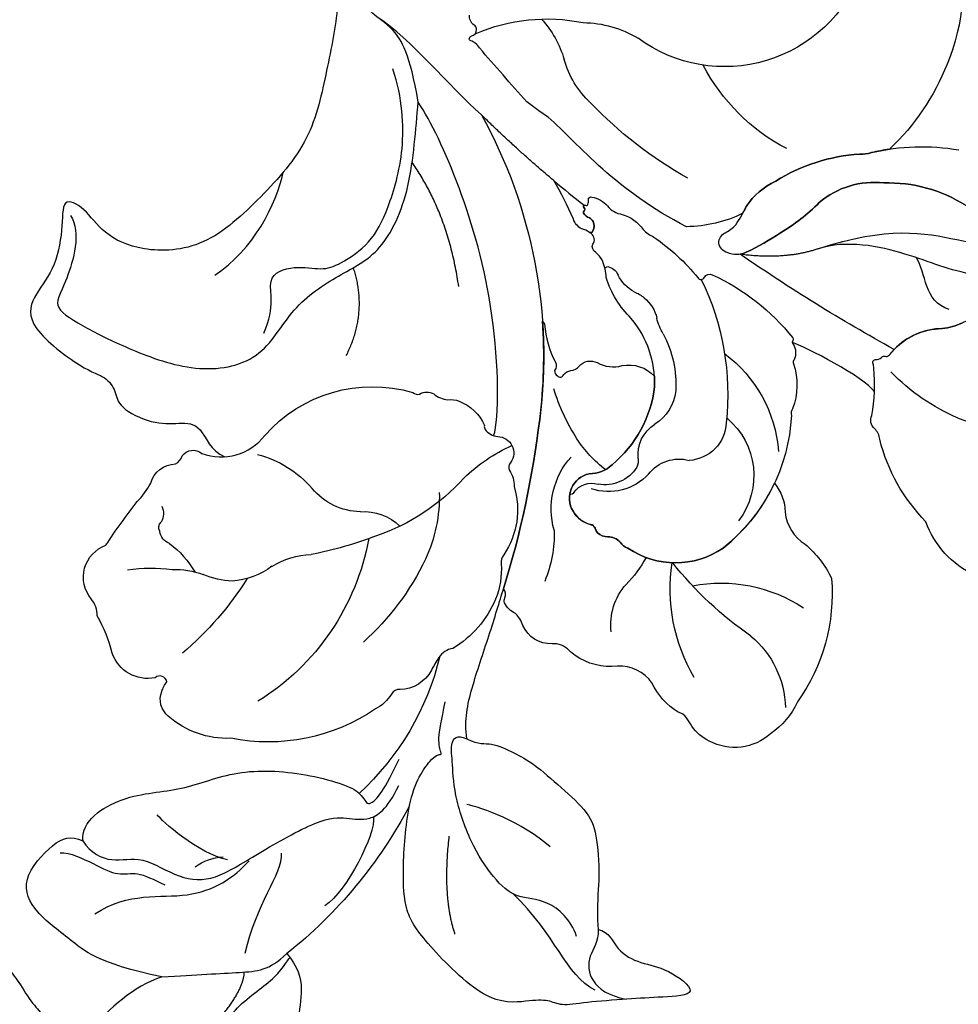
# Model space of a CAD drawing. Units: millimetres. Extents: x 1137 to 3237, y 1208 to 2693.
# Drawn here: x 1995 to 2062, y 1974 to 2045 of the extents above; entities that cross this region are included whole.
import ezdxf

# ---------------------------------------------------------------- set-up
doc = ezdxf.new("R2010")
doc.units = ezdxf.units.MM
doc.linetypes.add('HIDDEN', pattern=[9.525, 6.35, -3.175])
doc.layers.add('A-04.尺寸標註', color=4, linetype='Continuous')
doc.layers.add('H-08.木作(細線)', color=8, linetype='Continuous')
doc.styles.add('新細明體', font='txt')
doc.dimstyles.new('5', dxfattribs={"dimtxt": 12.5, "dimasz": 3.75, "dimexe": 2.5, "dimexo": 2.5, "dimgap": 1.5, "dimtad": 2, "dimdec": 0, "dimtxsty": '新細明體', "dimblk": 'ARCHTICK', "dimcen": 5, "dimclrd": 8, "dimclre": 8, "dimclrt": 4, "dimadec": 0, "dimazin": 0, "dimtfac": 1, "dimtdec": 0, "dimtix": 1, "dimtmove": 2, "dimatfit": 3, "dimldrblk": 'OPEN90', "dimfxl": 1.25, "dimlwd": 9, "dimlwe": 9, "dimarcsym": 0})

# ---------------------------------------------------------------- blocks, each defined once
blk = doc.blocks.new('SE-21093')
at = {"layer": 'H-08.木作(細線)'}
blk.add_open_spline([(-12.59, 164.58), (-13.68, 162.59), (-14.51, 161.07), (-15.6, 159.49), (-16.26, 157.76), (-16.63, 155.81), (-16.69, 154.78), (-16.2, 153.99), (-15.63, 153.76), (-15.77, 153.46), (-16.16, 152.63), (-16.26, 151.6), (-15.8, 150.34), (-14.74, 148.39), (-13.81, 146.81), (-13.38, 146.15), (-13.38, 144.92), (-14.01, 144.3), (-14.64, 144.76), (-15.63, 144.63), (-16.1, 144.56), (-16.89, 146.01), (-18.25, 147.6), (-20.43, 148.39), (-22.81, 148.46), (-23.75, 147.95), (-24.84, 146.63), (-25.93, 144.12), (-26.49, 141.84), (-26.53, 141.01), (-26.72, 140.78), (-26.69, 140.06), (-26.06, 139.3), (-25.1, 138.77), (-25.67, 138.75), (-26.26, 138.12), (-26.63, 137), (-26.2, 135.87), (-25.9, 135.48), (-26.4, 135.24), (-27.55, 134.88), (-29.24, 133.79), (-30.93, 132.37), (-33.03, 129.84), (-34.01, 128.08), (-34.87, 126.09), (-34.97, 123.6), (-34.97, 121.8), (-34.51, 119.92), (-33.71, 118.23), (-33.02, 116.77), (-32.29, 115.77), (-31.46, 115.64), (-30.93, 116.5), (-29.8, 117.3), (-28.67, 117.79), (-27.05, 118.13), (-26.32, 119.32), (-26.02, 119.92), (-25.65, 119.19), (-25.05, 117.86), (-24.06, 117.96), (-23.1, 117.93), (-23, 117.43), (-23.66, 116.67), (-24.23, 115.59), (-24.56, 114.4), (-24.48, 112.39), (-24.49, 110.77), (-24.36, 109.44), (-25.25, 108.65), (-25.69, 106.56), (-26.15, 104.22), (-25.98, 101.89), (-26.02, 100.86), (-26.65, 99.6), (-26.9, 98.06), (-27.28, 95.93), (-27.12, 94.28), (-27.06, 93.38), (-27.81, 92.37), (-28.34, 89.72), (-28.39, 88.76), (-30.84, 86.16), (-31.96, 84.18), (-32.99, 82.32), (-33.22, 80.69), (-32.82, 79.13), (-31.59, 77.3), (-31.09, 76.39), (-31.52, 75.82), (-31.89, 74.92), (-32.02, 73.82), (-32.42, 72.99), (-32.65, 71.83), (-32.65, 70.4), (-33.09, 70.3), (-33.85, 70.4), (-34.59, 70.26), (-35.4, 69.71), (-35.82, 69.03), (-35.98, 68.69), (-36.28, 68.51), (-37.05, 68.9), (-38.21, 68.73), (-39.01, 67.46), (-40.48, 65.05), (-41.44, 63.08), (-42.57, 60.89), (-42.62, 58.86), (-42.14, 56.99), (-39.89, 56.35), (-39.09, 55.87), (-39.04, 54.96), (-39.57, 53.84), (-40.75, 52.34), (-41.62, 50.98), (-42.15, 49.05), (-42.9, 47.94), (-43.95, 46.45), (-44.55, 45.51), (-44.55, 44.52), (-44.7, 43.56), (-45.45, 42.75), (-46.21, 41.95), (-46.44, 39.64), (-46.81, 38.7), (-47.31, 37.73), (-47.51, 36.5), (-47.34, 35.49), (-47.85, 34.79), (-48.05, 33.34), (-47.55, 32.2), (-47.55, 31.6), (-47.61, 29.59), (-47.44, 29.06), (-48.08, 27.55), (-48.18, 26.15), (-48.62, 25.41), (-48.7, 24.59), (-49.49, 23.96), (-50.69, 22.91), (-51.46, 20.67), (-51.66, 19.56), (-51.69, 18.39), (-51.89, 17.78), (-52.7, 17.04), (-53.15, 16.44), (-53.43, 15.28), (-53.57, 14.28), (-53.51, 13.18), (-53.87, 12.05), (-54.25, 11.25), (-54.9, 10.35), (-56.12, 9.82), (-57.19, 7.6), (-57.29, 6.83), (-57.43, 6.29), (-57.86, 5.76), (-58.57, 4.68), (-58.94, 3.54), (-58.97, 2.4), (-58.77, 1.09), (-58.84, 0.41), (-58.84, -0.29), (-58.77, -0.66), (-59.98, -1.84), (-61.7, -3.4), (-62.51, -4.81), (-63.22, -6.93), (-63.82, -8.74), (-64.29, -9.25), (-64.43, -9.75), (-64.12, -10.09), (-64.06, -10.79), (-64.6, -11.92), (-65.67, -13.16), (-66.26, -13.48), (-66.16, -14.45), (-66, -14.88), (-66.7, -16.33), (-73.42, -24.77), (-80.7, -32.56), (-83.45, -36.06), (-85.12, -37.78), (-85.77, -38.64), (-88.68, -39.88), (-93.05, -41.23), (-94.67, -41.82), (-94.56, -42.63), (-94.34, -43.54), (-94.45, -43.87), (-95.15, -43.97), (-96.18, -43.97), (-96.58, -44.66), (-97.47, -44.94), (-97.63, -45.75), (-97.17, -46.68), (-96.71, -47.28), (-98.12, -48.01), (-98.94, -48.28), (-98.77, -48.88), (-100.41, -49.22), (-100.98, -49.49), (-101, -50.21), (-100.61, -51.15), (-100.14, -51.78), (-100.46, -52.16), (-101.01, -52.33), (-101.62, -52.37), (-102.1, -52.56), (-102.42, -52.92), (-102.42, -53.34), (-102.59, -53.74), (-103.62, -53.83), (-103.9, -54.77), (-103.65, -55.66), (-103.05, -56.27), (-102.25, -56.59), (-103.69, -57.16), (-103.91, -58.33), (-103.84, -60.09), (-103.53, -60.79), (-102.83, -60.86), (-101.17, -60.56), (-100.36, -60.66), (-100.8, -61.23), (-101.64, -61.71), (-102.01, -62.21), (-102.18, -62.89), (-101.91, -63.59), (-102.05, -64.11), (-102.29, -64.72), (-101.85, -65.56), (-100.8, -65.93), (-100.13, -66.3), (-98.61, -66.81), (-97.49, -66.78), (-96.61, -67.11), (-96.48, -67.75), (-96.58, -68.36), (-96.24, -68.97), (-95.6, -69.24), (-94.32, -69.17), (-93.44, -68.63), (-92.43, -68.66), (-91.31, -69.04), (-90.26, -70.23), (-89.55, -70.47), (-88.81, -70.74), (-88.27, -70.37), (-87.09, -70.57), (-86, -70.64), (-85.3, -70.23), (-84.38, -69.73), (-83.03, -69.29), (-82.02, -69.56), (-80.77, -69.83), (-78.64, -68.92), (-75.19, -67.67), (-71.3, -65.07), (-68.74, -62.47), (-66.49, -60), (-63.08, -55.48), (-61.29, -52.52), (-57.81, -47.9), (-55.78, -45.12), (-53.25, -40.67), (-50.98, -34.4), (-50.07, -27.86), (-50.1, -26.12), (-49.97, -23.56), (-49.8, -22.41), (-49.6, -22.07), (-48.72, -21.87), (-48.18, -21.5), (-48.08, -21.2), (-48.28, -20.69), (-48.38, -20.02), (-48.21, -19.21), (-47.74, -18.73), (-47.23, -18.84), (-45.82, -20.18), (-44.6, -21.2), (-42.98, -22.58), (-39.16, -25.24), (-36.7, -25.99), (-36.6, -26.29), (-36.8, -26.59), (-37.1, -27.27), (-37.64, -28.21), (-37.88, -29.26), (-38.52, -30.17), (-39.97, -31.29), (-40.68, -32.03), (-40.99, -33.24), (-40.28, -34.36), (-37.77, -35.79), (-36.15, -36.7), (-33.52, -37.95), (-32.37, -37.78), (-30.68, -38.69), (-27.27, -39.7), (-25.36, -39.75), (-22.45, -39.68), (-19.58, -39.51), (-18.03, -39.34), (-17.49, -39.44), (-17.36, -40.55), (-17.29, -41.8), (-17.15, -44.03), (-17.19, -45.07), (-17.39, -45.48), (-17.76, -45.11), (-19.01, -45.11), (-20.36, -45.21), (-23.37, -45.38), (-25.8, -46.5), (-26.91, -47.68), (-27.66, -48.6), (-27.93, -49.37), (-27.89, -50.52), (-27.15, -52.41), (-26.51, -53.7), (-26.47, -54.38), (-26.51, -55.39), (-26.51, -56.67), (-26.27, -58.76), (-26.27, -59.54), (-26.54, -60.25), (-26.68, -59.91), (-27.05, -59.34), (-27.35, -58.83), (-27.96, -58.59), (-28.9, -58.53), (-29.61, -58.8), (-30.05, -59.13), (-30.46, -59.3), (-31.27, -59.61), (-32.49, -60), (-33.34, -60.47), (-34.11, -61.08), (-34.38, -61.85), (-34.45, -63.4), (-33.94, -64.92), (-33.27, -67.11), (-32.36, -68.6), (-31.85, -69.41), (-32.46, -70.11), (-32.73, -70.54), (-32.76, -71.73), (-32.66, -74.39), (-32.8, -75.98), (-32.7, -77.09), (-32.09, -77.76), (-31.55, -78.1), (-31.28, -78.61), (-31.35, -79.31), (-32.09, -79.69), (-32.22, -80.63), (-32.06, -81.25), (-31.75, -82.09), (-31.68, -83.34), (-30.74, -85.03), (-28.81, -85.77), (-26.75, -86.58), (-24.93, -86.44), (-22.74, -86.41), (-22.05, -86.6), (-21.13, -87.54), (-20.09, -88.28), (-18.33, -88.96), (-18.47, -89.19), (-20.16, -89.36), (-21.64, -90.17), (-23.9, -91.22), (-26.06, -92.16), (-28.56, -93.07), (-30.39, -93.68), (-31.91, -93.98), (-33.16, -94.25), (-33.46, -95.13), (-32.99, -95.57), (-32.01, -95.91), (-28.8, -96.38), (-26.2, -96.01), (-24.04, -95.57), (-21.74, -94.83), (-20.93, -94.66), (-20.8, -95.5), (-21.37, -96.41), (-22.32, -97.95), (-23.57, -100.85), (-23.94, -101.63), (-24.61, -103.86), (-25.83, -105.92), (-26.74, -107.54), (-27.22, -108.77), (-27.82, -110.42), (-27.69, -112.31), (-26.81, -114.47), (-25.59, -115.35), (-24.65, -115.96), (-23.94, -117.85), (-23.33, -118.76), (-21.95, -119.54), (-20.66, -119.87), (-19.28, -119.64), (-18.06, -118.69), (-17.08, -116.97), (-16.61, -116.97), (-16.04, -117.85), (-15.09, -118.02), (-14.32, -117.35), (-14.21, -116.54), (-14.08, -115.62), (-13.47, -114.75), (-12.36, -113.74), (-10.5, -113.3), (-9.93, -113.5), (-10.4, -114.14), (-10.74, -115.46), (-10.53, -116.97), (-10.34, -117.71), (-10.32, -118.53), (-10.55, -119.73), (-10.7, -120.75), (-10.42, -121.4), (-9.03, -123.21), (-7.61, -125.65), (-6.13, -126.83), (-4.88, -127.71), (-4.41, -128.34), (-3.55, -128.95), (-3.29, -129.35), (-3.95, -130.07), (-4.35, -131.29), (-4.94, -132.61), (-5.58, -134.45), (-6.14, -136.01), (-6.8, -138.36), (-8.05, -139.95), (-8.83, -141.69), (-9.83, -142.43), (-10.32, -142.85), (-10, -143.59), (-9.07, -143.53), (-9.54, -146.66), (-8.46, -151.43), (-7.18, -155.17), (-5.97, -157.32), (-5.12, -158.77), (-4.51, -159.34), (-3.97, -159.24), (-3.95, -158.58), (-4.36, -157.77), (-4.44, -156.29), (-4.46, -154.35), (-4.12, -152.23), (-4.04, -150.73), (-3.85, -150.2), (-3.19, -149.84), (-2.83, -149.37), (-2.51, -149.35), (-2.04, -150.24), (-0.64, -152.15), (0.3, -153.22), (0.91, -154.05), (1.7, -154.62), (1.49, -155.37), (1.25, -156.3), (1.19, -156.96), (1.28, -158.63), (1.52, -160.04), (2.1, -161.45), (2.96, -162.8), (4.51, -163.95), (5.55, -164.21), (6.28, -164.03), (6.98, -163.6), (7.7, -163.22), (8, -163.39), (8.93, -164.33), (9.62, -164.83), (10.29, -165.01), (11.56, -165), (13.12, -164.81), (14.05, -163.94), (14.78, -163.4), (15.1, -162.65), (15.51, -162.42), (16.45, -162.29), (17.51, -162.1), (17.98, -161.34), (18.02, -160.42), (18, -159.78), (18.26, -159.25), (19.66, -159.08), (20.81, -158.1), (21.11, -157.74), (21.2, -156.64), (20.83, -155.95), (20.12, -155.3), (19.82, -155.03), (19.77, -154.14), (20.1, -153.68), (20.58, -152.92), (20.62, -151.83), (20.7, -150.45), (20.3, -148.87), (20.23, -148.09), (20.64, -146.93), (20.9, -145.03), (21, -144.23), (21.77, -143.81), (23.19, -144.04), (25.11, -144.96), (26.97, -145.3), (29.26, -145.43), (31.27, -145.37), (31.96, -145.26), (32.78, -144.85), (32.52, -144.28), (31.37, -143.78), (29.85, -142.72), (27.56, -141.16), (26.74, -140.28), (24.58, -138.23), (22.36, -135.21), (21.29, -133.81), (20.23, -132.68), (18.99, -131.34), (18.48, -130.76), (18.05, -130.31), (17.89, -129.4), (18.09, -128.15), (18.36, -127.36), (18.28, -125.98), (18.21, -124.57), (17.27, -120.94), (16.67, -119.08), (15.79, -117.34), (14.88, -116.54), (14.45, -115.55), (14.15, -114.24), (13.64, -113.68), (12.41, -113.23), (12.26, -112.63), (12.75, -111.59), (14.04, -110.32), (15.53, -108.84), (16.58, -107.79), (17.55, -106.62), (18.3, -105.64), (18.92, -104.22), (19.42, -102.71), (19.52, -102.02), (19.52, -101.41), (18.94, -100.79), (18.9, -99.97), (19.49, -98.73), (19.14, -97.91), (18.8, -96.62), (18.73, -95.62), (19.07, -95.42), (19.93, -95.45), (21.65, -94.87), (22.44, -93.94), (24.06, -92.29), (26.61, -90.32), (28.71, -87.96), (30.26, -85.79), (30.58, -84.55), (30.51, -83.93), (30.11, -82.61), (29.66, -81.44), (29.34, -80.76), (29, -78.05), (28.74, -76.84), (28.35, -75.1), (27.78, -73.39), (27.3, -72.22), (26.96, -70.77), (26.27, -69.56), (25.54, -68.7), (24.96, -68.05), (24.75, -67.57), (24.44, -67.22), (24.99, -66.77), (25.78, -64.89), (26.19, -63.86), (26.47, -63), (26.57, -62), (26.75, -61.79), (27.92, -62.51), (29.68, -62.51), (30.74, -61.65), (31.81, -60.62), (31.43, -60.14), (30.23, -59.31), (28.43, -58.55), (26.57, -56.17), (25.95, -55.38), (25.26, -54.45), (24.85, -53.86), (23.81, -53.18), (23.95, -52.42), (24.1, -51.38), (24.21, -50.41), (24.93, -50.72), (25.66, -51.72), (26.83, -53), (28.63, -54.04), (30.26, -53.76), (30.88, -52.41), (31.43, -50.9), (31.6, -50.07), (32.43, -50.03), (33.4, -50.34), (34.72, -50.14), (35.62, -49.41), (36.83, -48.08), (36.59, -46.53), (36.25, -46.05), (35.66, -45.08), (34.97, -44.6), (36.11, -44.29), (37.35, -44.11), (37.42, -43.46), (37.87, -42.87), (38.87, -42.42), (39.12, -41.49), (38.18, -40.94), (37.04, -40.11), (35.66, -37.87), (34.77, -37.32), (33.94, -36.71), (33, -35.88), (32.39, -34.61), (31.84, -31.68), (31.29, -29.64), (31.18, -27.81), (31.56, -27.65), (32.17, -28.15), (34.11, -28.2), (35.93, -28.15), (37.33, -27.68), (37.86, -26.9), (37.42, -26.47), (36.29, -26.4), (34.01, -25.25), (32.06, -23.97), (30.94, -22.89), (30.35, -21.95), (29.97, -21.5), (29.9, -20.87), (30.73, -20.45), (32.13, -19.9), (33.21, -19.62), (34.08, -19.58), (34.43, -19.97), (35.89, -20.56), (37.98, -20.94), (39.38, -21.53), (41.12, -21.6), (42.44, -21.01), (43, -20.77), (43.56, -21.25), (44.85, -21.39), (46.31, -21.43), (47.53, -21.36), (47.98, -21.6), (48.82, -22.12), (49.59, -22.54), (49.8, -23.52), (50.04, -25.74), (50.3, -30.25), (50.89, -36.7), (51.34, -43.28), (51.94, -46.53), (53.37, -51.63), (56.4, -56.5), (59.27, -59.72), (63.66, -63.98), (67.5, -66.84), (70.22, -68.59), (73.36, -71.06), (77.78, -73.88), (78.63, -74.41), (79.04, -74.31), (79.31, -73.59), (79.98, -73.26), (80.76, -73.29), (81.63, -73.3), (82.54, -74.16), (83.36, -74.53), (84.21, -74.3), (84.89, -73.4), (85.69, -72.93), (86.05, -72.18), (87.19, -71.46), (88.11, -71.91), (89.83, -73.29), (91.5, -73.89), (91.97, -72.86), (93.32, -72.53), (95.2, -72.77), (96.55, -72.38), (96.88, -71.61), (96.77, -70.43), (96.62, -69.25), (97.54, -69.65), (98.8, -69.45), (99.09, -68.26), (100.35, -67.49), (100.52, -66.06), (99.61, -65.12), (99.96, -64.52), (100.77, -64.35), (102.34, -64.28), (103.18, -62.64), (102.38, -62.01), (102.13, -61.07), (103.46, -60.23), (103.98, -58.97), (103.6, -58.07), (102.31, -57.79), (99.51, -56.4), (97.56, -55.78), (97, -55.06), (97.39, -54.56), (97.44, -53.72), (97.67, -53.1), (97.79, -52.08), (97.58, -51.28), (96.6, -50.93), (96.14, -50.72), (95.65, -50.09), (94.74, -48.93), (96.25, -48.52), (96.74, -46.95), (96.46, -46), (97.19, -45.3), (96.82, -43.79), (96.11, -43.51), (95.09, -43.59), (92.24, -42.69), (89.49, -41.57), (87.13, -40.17), (85.19, -38.39), (83.68, -36.81), (81.56, -34.59), (80.3, -32.94), (78.96, -31.05), (77.91, -29.21), (76.78, -26.89), (75.45, -24.36), (72.57, -21), (70.77, -19.15), (68.06, -16.42), (66.73, -15.26), (65.85, -14.35), (65.43, -14), (65.67, -13.4), (65.92, -12.77), (65.85, -11.82), (65.39, -11.73), (64.72, -11.21), (63.78, -11.1), (63.11, -8.96), (62.86, -7.49), (62.36, -7.09), (61.94, -6.17), (61.38, -4.77), (61.03, -3.72), (59.7, -2.28), (58.36, -0.98), (57.31, -0.42), (56.89, 0.63), (56.71, 2.88), (56.18, 3.52), (55.79, 4.23), (55.44, 5), (55.19, 6.72), (54.28, 8.37), (53.23, 8.96), (52.7, 10.19), (52.67, 11.21), (51.89, 12.14), (52.17, 12.94), (52.21, 14.42), (51.64, 16.7), (51.25, 18.29), (50.34, 18.85), (50.13, 20.61), (49.78, 22.68), (48.59, 24.82), (47.64, 25.59), (47.71, 26.94), (48.37, 27.36), (48.9, 28.1), (48.9, 29.18), (48.23, 29.64), (48.58, 30.34), (49.25, 30.94), (48.97, 32.41), (48.32, 33.11), (48.23, 33.95), (48.32, 35.35), (48.12, 36.6), (47.31, 37.98), (47.2, 38.9), (47.31, 40.57), (46.82, 41.79), (46.04, 42.78), (45.51, 43.49), (45.44, 44.78), (45.51, 45.84), (44.88, 46.72), (43.93, 47.95), (43.58, 49.67), (42.19, 52.2), (41.56, 53.72), (41.29, 55.34), (40.57, 58.04), (40.3, 58.58), (41.2, 59.75), (41.29, 62.26), (39.94, 63.25), (38.32, 66.04), (37.15, 67.39), (36.7, 68.74), (36.25, 70.09), (36.23, 72.49), (36.05, 73.44), (35.63, 74.07), (35.17, 74.56), (35.1, 75.09), (35.45, 76.22), (35.35, 78.43), (34.78, 79.77), (34.17, 80.84), (34.32, 81.76), (34.53, 83.38), (34.39, 85.11), (33.96, 85.85), (33.62, 86.76), (33.61, 87.34), (33.78, 88.37), (33.72, 90.01), (33.27, 92.12), (32.88, 93), (32.88, 94.2), (33.24, 95.12), (33.24, 97.49), (33.06, 99.39), (32.57, 100.48), (32.32, 101.04), (32.53, 103.12), (32.71, 105.28), (32.53, 107.53), (32.25, 108.42), (31.93, 110.04), (32.18, 112.3), (32.11, 114.87), (31.89, 117.23), (31.36, 118.47), (31.22, 119.56), (31.43, 120.86), (31.12, 121.75), (31.12, 122.42), (31.68, 123.37), (32.03, 125.9), (31.96, 128.08), (31.43, 129.39), (30.55, 130.59), (31.01, 131.33), (33.34, 132.99), (35.6, 134.31), (37.05, 135.58), (36.95, 136.86), (36.49, 138.02), (35.64, 139.86), (34.72, 141.23), (34.2, 141.92), (33.71, 142.75), (32.97, 143.1), (31.8, 143.25), (31.4, 142.92), (30.74, 143.4), (31.08, 143.77), (31.21, 144.32), (31.01, 145.02), (29.99, 145.55), (28.9, 145.94), (27.3, 147.05), (26.52, 147.8), (25.53, 149.24), (24.51, 150.27), (22.91, 150.91), (23.05, 151.3), (23.48, 152.5), (22.95, 153.84), (23.69, 154.23), (23.97, 155.33), (23.9, 156.07), (23.62, 156.67), (22.7, 159.41), (21.63, 161.15), (20.5, 163.3), (19.4, 164.58), (18.52, 165.07), (16.18, 164.93), (16.22, 163.83), (15.26, 163.73), (13.81, 163.62), (13.21, 163.2), (12.82, 162.35), (12.54, 161.61), (11.79, 162.21), (11.08, 162.81), (10.13, 162.67), (9.46, 162.52), (7.09, 161.5), (4.69, 160.19), (2.74, 158.35), (2, 157.43), (1.43, 156.97), (0.33, 157.11), (-1.08, 157.65), (-1.83, 158.81), (-3.84, 161), (-5.08, 162.07), (-9.87, 164.4), (-11.07, 164.9), (-11.99, 164.86), (-12.38, 164.69), (-12.59, 164.58)], degree=3, dxfattribs=at)
blk = doc.blocks.new('SE-21216L-1.5')
at = {"color": 8}
for points, degree in [([(1854.368, 656.6), (1854.775, 657.305), (1854.034, 658.59), (1854.562, 660.562), (1855.599, 662.125), (1855.859, 665.402), (1853.752, 663.243), (1852.086, 661.577), (1849.769, 659.339), (1848.411, 658.266), (1848.258, 657.332), (1847.226, 656.3), (1844.966, 654.286), (1845.399, 647.686), (1846.023, 645.356), (1848.052, 643.327), (1850.713, 641.26), (1852.022, 640.504)], 3), ([(1858.345, 640.392), (1858.6, 641.343), (1859.354, 641.779), (1859.862, 643.673), (1860.244, 645.098), (1860.244, 647.815), (1860.244, 650.571), (1859.359, 652.103), (1856.931, 654.531), (1855.763, 655.206), (1854.368, 656.6)], 3), ([(1838.146, 640.986), (1837.863, 643.372), (1834.517, 644.536), (1833.188, 647.775), (1829.274, 649.566), (1824.819, 652.138), (1821.272, 652.498), (1816.878, 650.894), (1815.578, 649.059)], 3), ([(1912.831, 650.373), (1910.412, 648.976), (1907.107, 645.365), (1905.864, 641.099), (1903.448, 636.915), (1901.565, 635.828)], 3), ([(1830.911, 635.373), (1829.016, 634.279), (1824.149, 633.789), (1821.096, 635.132), (1819.017, 637.212), (1817.999, 640.215), (1816.378, 642.591), (1816.313, 645.295), (1815.578, 646.109)], 3), ([(1896.579, 645.727), (1896.915, 644.471), (1895.667, 639.81), (1895.309, 638.93)], 3), ([(1830.911, 635.373), (1832.682, 637.144), (1835.184, 639.647), (1836.394, 640.857), (1838.146, 640.986)], 3), ([(1852.022, 640.504), (1853.532, 639.633), (1855.867, 639.351), (1856.272, 639.755), (1856.318, 639.768), (1856.824, 638.892), (1858.139, 638.133), (1859.319, 637.452)], 3), ([(1858.345, 640.392), (1859.264, 639.343), (1861.187, 638.233), (1865.026, 636.649), (1867.351, 635.567), (1868.186, 635.181)], 3), ([(1834.445, 624.596), (1834.174, 625.609), (1834.623, 627.288), (1836.523, 628.385), (1836.989, 631.697), (1838.592, 633.631), (1841.912, 634.52), (1847.17, 636.33), (1848.392, 637.718), (1849.183, 639.089), (1850.671, 639.487), (1852.58, 638.976)], 3), ([(1850.248, 637.215), (1850.248, 637.763), (1849.835, 638.285), (1851.135, 638.492), (1852.393, 638.155), (1854.006, 637.723)], 3), ([(1834.445, 624.596), (1835.47, 623.571), (1838.942, 624.431), (1841.885, 627.638), (1845.618, 629.321), (1848.845, 633.262), (1850.353, 636.59), (1850.248, 637.215)], 3), ([(1901.565, 635.828), (1899.347, 634.547), (1897.568, 631.909)], 2), ([(1830.911, 635.373), (1828.571, 631.32), (1828.571, 628.437), (1828.247, 625.476), (1829.246, 623.044), (1833.118, 623.044), (1834.196, 623.667), (1834.445, 624.596)], 3), ([(1875.972, 627.314), (1877.178, 626.819), (1882.963, 621.506), (1888.063, 613.303), (1889.9, 608.893), (1890.338, 607.258)], 3), ([(1896.481, 627.691), (1895.028, 622.271), (1895.749, 617.928), (1895.749, 614.995)], 3), ([(1892.601, 618.329), (1892.496, 614.917), (1892.678, 611.289)], 2), ([(1894.237, 595.597), (1893.681, 596.56), (1891.856, 598.385), (1887.72, 600.773), (1883.167, 603.401), (1877.709, 603.401), (1872.131, 602.848), (1868.901, 599.468), (1868.109, 596.514), (1868.688, 594.354), (1868.195, 592.517), (1866.497, 594.215), (1863.791, 595.777), (1861.322, 595.777), (1859.463, 596.85), (1859.895, 602.303), (1860.624, 603.566), (1860.272, 604.88), (1859.495, 605.657), (1860.23, 608.401), (1861.63, 609.801), (1862.648, 610.962), (1861.589, 612.779), (1861.951, 613.844)], 3), ([(1867.564, 593.973), (1867.19, 595.37), (1863.3, 597.222), (1861.666, 597.25), (1862.252, 600.211), (1863.129, 603.485), (1865.009, 608.292), (1868.822, 611.362), (1873.249, 610.175), (1877.305, 611.262), (1880.357, 612.599), (1885.28, 611.161), (1888.743, 608.428), (1890.338, 607.258)], 3), ([(1892.678, 611.289), (1892.678, 608.085), (1893.396, 603.807), (1892.953, 601.035)], 3), ([(1890.338, 607.258), (1892.53, 604.526), (1893.267, 602.208), (1892.725, 600.457), (1893.212, 599.751), (1893.717, 599.172)], 3)]:
    blk.add_open_spline(points, degree=degree, dxfattribs=at)
at = {"layer": 'H-08.木作(細線)', "color": 8}
for points in [[(1891.506, 659.922, 0.203651), (1892.052, 654.73, 0.134083), (1894.275, 648.287, -0.171329), (1894.609, 647.513, 0.36996), (1895.191, 646.727, -0.065664), (1897.823, 644.554, -0.077065), (1898.031, 644.309, 0.391653), (1898.254, 644.187, 0.125746), (1898.456, 644.32, -0.148461), (1898.866, 644.479, 0.219232), (1899.008, 644.571, -0.322571), (1899.208, 644.755, -0.090897), (1899.582, 644.755, 0.213253), (1903.241, 646.348, -0.095537), (1904.526, 647.159, 0.153503)], [(1911.011, 641.736, -0.150206), (1908.284, 636.219, -0.209242), (1904.131, 633.687, 0.062379), (1900.656, 633.054, 0.033711), (1897.964, 632.133, 0.230108), (1897.032, 631.132, 0.263088), (1897.131, 630.215, 0.282576), (1898.009, 630.064, -0.106413), (1898.936, 630.253, -0.042123), (1900.428, 629.932, 0.136861), (1903.201, 630.314, 0.126564), (1908.686, 633.546, -0.095658), (1909.327, 634.103, 0.102484), (1913.658, 638.681, 0.082386)], [(1895.749, 614.995, 0.027847), (1895.566, 613.101, 0.006713), (1896.189, 607.964, -0.147527), (1896.241, 607.494, -0.018413), (1896.168, 607.167, 0.45651), (1896.226, 606.958, 0.110748), (1896.457, 606.965, -0.387251), (1897.038, 606.929, -0.296947), (1897.165, 606.576, 0.275222), (1897.479, 605.846, 0.067044)], [(1925.068, 628.283, 0.165394), (1917.719, 633.939, 0.110032), (1910.384, 634.909, -0.02141), (1909.327, 634.103, 0.095658), (1908.686, 633.546, -0.126564), (1903.201, 630.314, -0.136861), (1900.428, 629.932, 0.015306), (1899.892, 630.078, 0.113289), (1896.481, 627.691)]]:
    blk.add_lwpolyline(points, format="xyb", dxfattribs=at)
for points in [[(1885.056, 649.297, 0.105519), (1884.466, 652.368, 0.17582), (1876.202, 656.441, 0.130422), (1873.175, 656.522, 0.314214), (1869.848, 653.563, 0.132197), (1869.819, 651.908, -0.027097), (1870.018, 651.221, -0.19019), (1869.914, 650.515, 0.151014), (1870.245, 647.684, -0.255647), (1869.485, 645.032, 0.177396), (1868.024, 642.231, 0.015578), (1868.011, 641.681, -0.227926), (1867.558, 640.43, 0.306435), (1867.147, 637.975, -0.138569), (1867.433, 637.005, 0.173528), (1867.487, 635.912, 0.179838), (1867.777, 635.686, -0.302569), (1868.186, 635.181, -0.04494), (1879.053, 629.015, -0.04937), (1884.485, 624.455, 0.196761), (1884.415, 624.707, -0.098493), (1882.897, 627.119, 0.270532), (1882.407, 627.477, -0.314674), (1882.256, 627.87, -0.593075), (1882.624, 628.159, 0.193258), (1883.18, 628.355, -0.203883), (1883.808, 628.584, 0.341825), (1884.87, 629.389, -0.200815), (1885.905, 630.88, 0.258234), (1886.888, 633.119, 0.025864), (1886.336, 633.625, 0.193942), (1880.08, 635.081, 0.205325), (1878.501, 634.284, -0.515423), (1875.71, 635.204, -0.217281), (1875.855, 636.838, 0.24127), (1875.842, 637.212, -0.10318), (1875.72, 637.56, -0.214121), (1876.004, 638.309, 0.200959), (1876.296, 639.223, -0.1446), (1876.344, 639.938, -0.309306), (1880.906, 645.056, -0.117741), (1886.86, 644.725, 0.169461), (1885.821, 646.683, -0.239634)], [(1915.574, 648.404, 0.116982), (1916.397, 649.203, -0.085636), (1917.494, 650.465, -0.266304), (1924.125, 652.735, -0.231597), (1924.204, 652.71, -0.218266), (1924.233, 652.491, 0.404298), (1923.877, 653.334, 0.208146), (1919.92, 653.707, 0.07767), (1915.863, 652.241, 0.031926), (1914.314, 651.485, 0.030159), (1912.831, 650.373, 0.071506), (1908.182, 649.714, -0.084698), (1904.526, 647.159, 0.095537), (1903.241, 646.348, -0.200906), (1899.813, 644.758, 0.026107), (1897.568, 631.909, -0.073086), (1897.964, 632.133, -0.033711), (1900.656, 633.054, -0.062379), (1904.131, 633.687, 0.209242), (1908.284, 636.219, 0.150206), (1911.011, 641.736, -0.133446)], [(1895.585, 638.731, 0.23235), (1895.44, 638.884, -0.47294), (1895.262, 639.061, 0.260255), (1894.461, 639.857, -0.387261), (1894.221, 640.02, 0.173258), (1891.745, 642.124, -0.184913), (1891.33, 642.383, 0.217003), (1880.906, 645.056, 0.309306), (1876.344, 639.938, 0.1446), (1876.296, 639.223, -0.200959), (1876.004, 638.309, 0.214121), (1875.72, 637.56, 0.097475), (1875.832, 637.229, -0.28888), (1875.83, 636.792, 0.210341), (1875.71, 635.204, 0.515423), (1878.501, 634.284, -0.205325), (1880.08, 635.081, -0.193942), (1886.336, 633.625, -0.184987), (1888.887, 629.113, 0.126205), (1889.889, 625.8, -0.079019), (1890.619, 624.786, -0.085906), (1890.735, 624.037, 0.373391), (1891.037, 623.481, -0.423754), (1891.538, 622.892, -0.020332), (1891.521, 622.729, -0.453301), (1891.767, 622.853, -0.226625), (1892.282, 622.412, -0.153868), (1892.301, 622.039, 0.176504), (1892.282, 621.465, 0.33594), (1892.414, 621.41, -0.391619), (1892.558, 621.353, -0.127207), (1892.618, 621.18, 0.709184), (1892.79, 621.214, -0.504706), (1892.946, 621.298, -0.176158), (1893.234, 621.1, 0.578526), (1893.533, 621.173, 0.167905), (1893.82, 622.437, -0.2047), (1894.058, 623.633, 0.174466), (1894.245, 625.479, -0.092316), (1894.356, 626.429, 0.071421), (1894.269, 630.733, -0.621273), (1894.613, 631.072, 0.350768), (1895.12, 631.38, 0.115215)], [(1875.707, 623.13, 0.141095), (1876.174, 623.797, 0.209897), (1876.067, 626.331, -0.149788), (1875.903, 626.549, -0.209613), (1876.116, 627.574, 0.602722), (1875.359, 629.514, -0.326994), (1874.849, 629.831, 0.176938), (1874.217, 630.845, 0.227515), (1870.044, 633.558, -0.194733), (1869.422, 633.868, 0.113792), (1867.243, 635.252, 0.158715), (1862.55, 635.312, -0.232556), (1861.397, 635.001, -0.042385), (1860.353, 635.202, 0.265537), (1857.806, 634.441, -0.337485), (1857.156, 634.191, 0.13374), (1855.583, 634.041, 0.200808), (1847.07, 627.653, 0.194462), (1845.278, 623.218, 0.334305), (1846.281, 621.699, 0.094408), (1847.053, 621.504, -0.580642), (1846.714, 620.674, 0.376913), (1845.982, 617.182, -0.071726), (1847.263, 614.595, -0.189602), (1847.899, 613.447, 0.519137), (1851.486, 611.671, 0.023815), (1855.344, 611.272, -0.069269), (1856.982, 611.111, 0.327922), (1859.21, 611.521, -0.196663), (1859.963, 611.503, 0.447184), (1861.023, 612.44, -0.328252), (1865.025, 614.974, 0.292115), (1874.426, 620.888, -0.227272), (1874.663, 621.338, 0.282504), (1875.354, 622.083, -0.131846)], [(1892.731, 621.14, -0.364947), (1892.618, 621.18, 0.127207), (1892.558, 621.353, 0.032989), (1892.528, 621.391, 0.243482), (1892.426, 621.414, -0.366671), (1892.282, 621.465, -0.124624), (1892.266, 621.521, -0.158706), (1892.301, 622.039, 0.153868), (1892.282, 622.412, 0.226625), (1891.767, 622.853, 0.018832), (1891.709, 622.866, 0.358757), (1891.521, 622.729, -0.076361), (1891.341, 622.146, 0.20251), (1891.469, 621.228, -0.033881), (1892.601, 618.329, -0.007803)]]:
    blk.add_lwpolyline(points, format="xyb", close=True, dxfattribs=at)
for centre, radius, start, end in [((1870.231, 663.259), 31.243, 337.89774, 352.76018), ((1870.568, 650.992), 6.935, 358.26585, 46.9528), ((1870.787, 653.847), 10.876, 307.53108, 351.56261), ((1913.352, 646.75), 14.95, 161.46105, 184.19816), ((1903.18, 647.599), 25.877, 172.9339, 190.11482), ((1884.436, 653.495), 12.462, 197.70659, 237.1709), ((1882.708, 639.215), 5.391, 357.9624, 85.68354), ((1881.74, 636.658), 9.758, 355.07355, 43.81816), ((1874.328, 646.016), 4.442, 222.02467, 269.61114), ((1843.941, 607.848), 33.641, 76.10134, 99.9195), ((1874.718, 632.611), 8.973, 77.19836, 92.68065), ((1886.02, 637.037), 2.832, 50.67137, 135.43021), ((1876.83, 623.816), 18.926, 22.33954, 54.52081), ((1881.534, 640.253), 2.757, 265.63033, 333.54287), ((1852.183, 617.419), 19.89, 62.01417, 95.58419), ((1867.497, 628.357), 9.22, 47.06189, 70.50533), ((1881.409, 633.577), 3.928, 91.24702, 157.00162), ((1880.69, 633.828), 2.74, 80.67163, 148.41859), ((1880.777, 635.363), 1.223, 43.24805, 72.98138), ((1883.579, 637.91), 2.565, 221.78609, 286.70125), ((1885.225, 632.333), 3.25, 54.59108, 106.23894), ((1839.388, 571.77), 69.644, 55.28247, 65.5751), ((1878.533, 638.15), 5.646, 212.61704, 269.98776), ((1876.957, 635.877), 1.528, 262.16751, 336.32842), ((1887.998, 634.277), 8.523, 175.34582, 195.83479), ((1882.094, 628.718), 8.024, 20.79327, 51.3197), ((1876.673, 634.184), 0.194, 67.05555, 173.37804), ((1837.499, 635.89), 4.106, 283.17726, 313.36228), ((1894.136, 635.997), 14.897, 195.7583, 211.10685), ((1892.894, 632.487), 3.426, 195.59144, 216.09033), ((1860.721, 610.808), 19.497, 74.12434, 96.20239), ((1888.067, 628.98), 2.541, 356.41776, 35.86655), ((1862.818, 619.032), 11.015, 47.11252, 72.91362), ((1919.357, 625.895), 14.299, 166.03186, 200.70895), ((1871.439, 639.467), 11.757, 273.96008, 294.53868), ((1858.735, 599.298), 35.999, 19.45558, 55.63878), ((1888.854, 628.712), 1.752, 335.97559, 3.58496), ((1855.347, 610.541), 17.524, 58.72967, 106.51673), ((1872.324, 612.806), 14.932, 90.28123, 119.53176), ((1893.308, 627.379), 2.92, 167.75053, 201.3117), ((1862.919, 626.429), 3.694, 314.08938, 2.68019), ((1889.732, 625.874), 0.964, 327.55598, 27.41338), ((1878.821, 599.284), 29.917, 117.59213, 126.99563), ((1914.78, 615.085), 10.512, 68.55423, 174.7179), ((1890.369, 625.52), 0.241, 258.55796, 317.25612), ((1928.067, 619.05), 29.61, 167.54867, 184.79223), ((1868.99, 620.774), 4.611, 139.38403, 188.8637), ((1856.594, 627.2), 5.832, 287.07619, 316.40563), ((1859.382, 616.312), 5.42, 101.43935, 134.16152), ((1852.645, 597.782), 23.416, 80.59913, 98.08862), ((1859.958, 616.602), 5.647, 140.41547, 162.40811), ((1856.682, 619.04), 7.819, 333.05146, 7.5215), ((1848.87, 620.603), 6.148, 316.85546, 338.09185), ((1848.058, 615.625), 6.6, 354.68104, 18.67657), ((1843.954, 622.752), 11.348, 309.68722, 325.94918), ((1905.102, 616.667), 6.543, 180.79907, 213.2168), ((1896.683, 617.45), 7.756, 318.81614, 349.62401), ((1855.629, 614.611), 1.077, 158.10719, 221.14575), ((1855.298, 614.035), 0.498, 195.45192, 279.89065), ((1855.132, 612.34), 1.23, 22.46239, 78.20781), ((1893.127, 609.086), 7.632, 6.27746, 31.58969), ((1891.226, 618.88), 13.05, 295.06419, 329.9361)]:
    blk.add_arc(centre, radius, start, end, dxfattribs=at)
for points, degree in [([(1854.368, 656.6), (1853.731, 657.237), (1852.465, 657.237), (1851.078, 658.625), (1851.295, 660.317), (1851.954, 661.459)], 3), ([(1850.957, 659.354), (1850.338, 657.047), (1852.08, 654.578), (1852.209, 650.281)], 3), ([(1852.962, 655.771), (1853.612, 654.646), (1853.612, 652.303), (1852.073, 650.764), (1852.073, 648.564), (1852.873, 645.577), (1854.792, 642.255), (1856.617, 640.566), (1857.342, 639.659), (1858.114, 639.639), (1858.345, 640.392)], 3), ([(1856.521, 650.067), (1856.521, 647.341), (1855.331, 644.429), (1854.819, 643.541)], 3), ([(1847.263, 649.112), (1848.696, 646.629), (1852.272, 644.107)], 2), ([(1816.758, 648.91), (1821.257, 647.704), (1826.211, 644.101), (1828.935, 641.377), (1832.964, 640.625), (1836.458, 641.74), (1838.105, 641.268), (1838.105, 641.359)], 3), ([(1901.565, 635.828), (1906.217, 638.513), (1908.855, 643.083), (1911.03, 646.85), (1911.672, 647.492)], 3), ([(1904.608, 645.812), (1903.781, 644.042), (1905.488, 642.816), (1905.823, 641.567)], 3), ([(1849.683, 639.103), (1848.865, 640.047), (1844.401, 641.244), (1842.559, 640.75)], 3), ([(1831.877, 640.452), (1834.236, 640.33), (1835.122, 639.583)], 2), ([(1836.196, 638.724), (1839.265, 636.952), (1842.259, 636.952), (1843.309, 635.903)], 3), ([(1831.093, 628.735), (1833.904, 629.489), (1836.269, 633.584), (1839.732, 634.512), (1841.342, 634.512)], 3), ([(1840.369, 633.301), (1839.299, 631.447), (1839.299, 627.811), (1839.424, 627.344)], 3), ([(1832.726, 623.938), (1833.238, 624.449), (1833.767, 626.426), (1834.254, 628.244), (1835.405, 628.909), (1835.76, 630.231), (1835.998, 631.118)], 3), ([(1882.342, 618.28), (1885.735, 614.253), (1886.796, 609.82)], 2), ([(1873.233, 615.534), (1876.622, 614.626), (1878.306, 611.71)], 2), ([(1870.482, 610.022), (1872.523, 609.361), (1873.495, 607.179), (1875.666, 608.432), (1876.673, 610.177), (1877.744, 610.795), (1880.454, 611.522), (1883.043, 610.828), (1887.032, 608.998), (1889.807, 606.222), (1890.912, 604.309)], 3), ([(1871.266, 604.602), (1874.486, 605.465), (1878.074, 604.503), (1880.074, 603.349)], 3)]:
    blk.add_open_spline(points, degree=degree, dxfattribs=at)
blk = doc.blocks.new('_ArchTick')
at = {"color": 0, "linetype": 'ByBlock', "const_width": 0.15}
blk.add_lwpolyline([(-0.5, -0.5), (0.5, 0.5)], dxfattribs=at)
blk = doc.blocks.new('*D26')
at = {"layer": 'A-04.尺寸標註', "color": 8, "linetype": 'HIDDEN', "lineweight": 9, "ltscale": 0.5, "transparency": 16777216}
for p, q in [((1977.016, 2206.711), (2307.878, 2206.711)), ((1989.625, 1725.802), (2307.878, 1725.802))]:
    blk.add_line(p, q, dxfattribs=at)
at = {"layer": 'A-04.尺寸標註', "color": 8, "lineweight": 9, "ltscale": 0.5, "transparency": 16777216}
blk.add_line((2305.378, 2206.711), (2305.378, 1725.802), dxfattribs=at)
at = {"layer": 'DEFPOINTS', "color": 0, "ltscale": 0.5, "transparency": 16777216}
for p in [(1974.516, 2206.711), (1987.125, 1725.802), (2305.378, 1725.802)]:
    blk.add_point(p, dxfattribs=at)
at = {"layer": 'A-04.尺寸標註', "color": 8, "lineweight": 9, "ltscale": 0.5, "transparency": 16777216, "xscale": 3.75, "yscale": 3.75, "zscale": 3.75}
for p, rotation in [((2305.378, 2206.711), 90), ((2305.378, 1725.802), 270)]:
    blk.add_blockref('_ArchTick', p, dxfattribs=dict(at, rotation=rotation))
at = {"layer": 'A-04.尺寸標註', "color": 4, "ltscale": 0.5, "transparency": 16777216, "insert": (2313.836, 1966.257), "char_height": 12.5, "attachment_point": 5, "rotation": 90, "style": '新細明體'}
blk.add_mtext('481', dxfattribs=at)
blk = doc.blocks.new('_Open90')
at = {"color": 0, "linetype": 'ByBlock', "lineweight": -2}
for p, q in [((-0.5, 0.5), (0, 0)), ((0, 0), (-1, 0)), ((0, 0), (-0.5, -0.5))]:
    blk.add_line(p, q, dxfattribs=at)

msp = doc.modelspace()

# ---------------------------------------------------------------- block references
at = {"xscale": -1, "rotation": 228.354190995064}
msp.add_blockref('SE-21216L-1.5', (313.346, 1030.505), dxfattribs=at)
at = {"layer": 'H-08.木作(細線)', "xscale": 0.6670989505470025, "yscale": 0.6670989505470025, "zscale": 0.6670989505470025}
msp.add_blockref('SE-21093', (1968.891, 1932.169), dxfattribs=at)

# ---------------------------------------------------------------- dimensions: what is measured, and where the dimension line sits
at = {"layer": 'A-04.尺寸標註', "color": 8, "ltscale": 0.5}
dim = msp.add_linear_dim(base=(2305.378, 1725.802), p1=(1974.516, 2206.711), p2=(1987.125, 1725.802), angle=90, dimstyle='5', dxfattribs=at)
dim.commit()
dim.dimension.update_dxf_attribs({"geometry": '*D26', "text_midpoint": (2313.836, 1966.257)})

doc.saveas('drawing.dxf')
